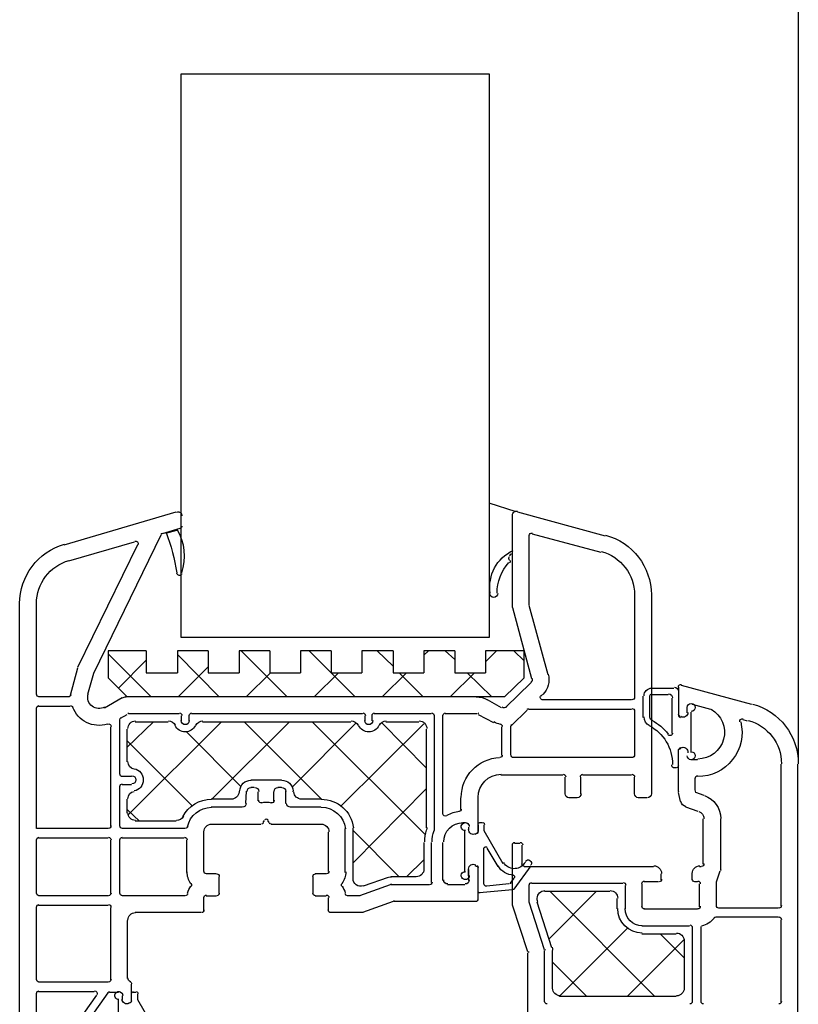
# Model space of a CAD drawing. Units: millimetres. Extents: x -2374 to 18573, y 7593 to 15855.
# Drawn here: x 16122 to 16223, y 13638 to 13766 of the extents above; entities that cross this region are included whole.
import ezdxf

# ---------------------------------------------------------------- set-up
doc = ezdxf.new("R2010")
doc.units = ezdxf.units.MM
doc.header["$LTSCALE"] = 25
for name, color, linetype in [('ACO_THERM_BLOCK_02_2016', 10, 'Continuous'), ('P-AN NO-PATT', 10, 'Continuous'), ('prospekt-kellerfenster-ACO-therm-30', 10, 'Continuous')]:
    doc.layers.add(name, color=color, linetype=linetype)

# ---------------------------------------------------------------- blocks, each defined once
blk = doc.blocks.new('ACO-VARIANT-2-100-75-25')
at = {"layer": 'prospekt-kellerfenster-ACO-therm-30', "color": 1}
for points in [[(-98.08, -135.94), (-98.08, -62.73)], [(-98.08, -62.73), (-58.11, -62.73)], [(-58.11, -62.73), (-58.11, -135.94)], [(-54.6, -119.61), (-58.11, -118.47)], [(-113.27, -123.88), (-98.75, -119.61)], [(-55.07, -131.95), (-55.07, -120.08)], [(-54.41, -119.61), (-43.01, -122.74)], [(-100.74, -122.64), (-109.48, -140.59)], [(-98.27, -121.79), (-100.55, -122.45)], [(-100.08, -122.36), (-98.65, -121.98)], [(-52.51, -122.45), (-43.58, -124.83)], [(-112.7, -125.97), (-104.16, -123.5)], [(-103.78, -123.88), (-111.56, -139.83)], [(-52.89, -131.66), (-52.89, -122.74)], [(-55.55, -125.78), (-55.45, -125.87)], [(-119.07, -188.63), (-119.07, -131.57)], [(-116.88, -143.34), (-116.88, -131.57)], [(-39.21, -130.43), (-39.21, -143.72)], [(-37.03, -130.43), (-37.03, -156.26)], [(-55.07, -132.04), (-52.6, -141.25)], [(-50.42, -140.78), (-52.89, -131.76)], [(-58.11, -135.94), (-98.08, -135.94)], [(-102.64, -137.65), (-107.58, -137.65), (-107.58, -141.16)], [(-101.97, -143.63), (-107.58, -138.03)], [(-102.64, -137.65), (-102.64, -140.49), (-98.56, -140.49)], [(-94.57, -137.65), (-98.56, -137.65)], [(-98.56, -137.65), (-98.56, -140.49)], [(-94.57, -137.65), (-94.57, -140.49), (-90.58, -140.49)], [(-86.59, -137.65), (-90.58, -137.65)], [(-90.58, -137.65), (-90.58, -140.49)], [(-84.31, -143.63), (-90.3, -137.65)], [(-86.59, -137.65), (-86.59, -140.49), (-82.61, -140.49)], [(-78.62, -137.65), (-82.61, -137.65)], [(-82.61, -137.65), (-82.61, -140.49)], [(-75.48, -143.63), (-81.47, -137.65)], [(-78.62, -137.65), (-78.62, -140.49), (-74.63, -140.49)], [(-70.55, -137.65), (-74.63, -137.65)], [(-74.63, -137.65), (-74.63, -140.49)], [(-70.55, -139.64), (-72.64, -137.65)], [(-70.55, -137.65), (-70.55, -140.49), (-66.56, -140.49)], [(-66.56, -138.22), (-65.99, -137.65)], [(-62.57, -137.65), (-66.56, -137.65)], [(-66.56, -137.65), (-66.56, -140.49)], [(-62.57, -138.79), (-63.81, -137.65)], [(-62.57, -137.65), (-62.57, -140.49), (-58.58, -140.49)], [(-58.58, -139.07), (-57.16, -137.65)], [(-53.55, -137.65), (-58.58, -137.65)], [(-58.58, -137.65), (-58.58, -140.49)], [(-56.11, -143.63), (-53.55, -141.16), (-53.55, -137.65)], [(-53.55, -138.97), (-54.88, -137.65)], [(-106.25, -142.49), (-102.64, -138.88)], [(-93.14, -143.63), (-98.56, -138.12)], [(-111.56, -139.92), (-112.51, -143.44)], [(-109.48, -140.59), (-110.24, -143.34)], [(-98.46, -143.63), (-94.57, -139.73)], [(-89.63, -143.63), (-86.5, -140.49)], [(-80.8, -143.63), (-77.67, -140.49)], [(-71.97, -143.63), (-68.84, -140.49)], [(-66.65, -143.63), (-69.79, -140.49)], [(-63.14, -143.63), (-60.01, -140.49)], [(-57.73, -143.63), (-60.96, -140.49)], [(-56.11, -143.63), (-105.11, -143.63), (-107.58, -141.16)], [(-52.7, -141.82), (-55.92, -144.96)], [(-37.03, -142.49), (-34.09, -142.49)], [(-33.52, -142.39), (-33.52, -146.1), (-33.23, -146.29)], [(-33.14, -142.11), (-24.02, -144.58)], [(-112.8, -143.63), (-116.6, -143.63)], [(-108.05, -145.05), (-105.77, -143.72)], [(-59.82, -143.63), (-105.3, -143.63)], [(-56.49, -145.05), (-58.3, -144.01)], [(-51.37, -143.53), (-51.18, -143.34)], [(-39.59, -144.01), (-51.18, -144.01)], [(-38.07, -146.29), (-38.07, -143.53)], [(-37.22, -146.29), (-37.22, -143.53)], [(-37.03, -143.34), (-34.85, -143.34)], [(-34.37, -143.82), (-34.37, -148.37)], [(-116.88, -160.72), (-116.88, -145.15)], [(-116.6, -144.86), (-112.51, -144.86)], [(-55.17, -147.33), (-53.17, -145.34)], [(-52.98, -145.24), (-39.59, -145.24)], [(-39.21, -145.53), (-39.21, -151.22)], [(-32.38, -145.72), (-32.38, -145.05)], [(-31.9, -145.62), (-31.9, -150.84)], [(-31.71, -144.58), (-29.34, -145.24)], [(-106.06, -153.69), (-106.06, -146.67)], [(-105.96, -146.38), (-105.11, -145.91)], [(-105.11, -150.18), (-101.69, -146.86)], [(-105.01, -159.01), (-92.86, -146.86)], [(-104.92, -145.81), (-98.37, -145.81)], [(-104.06, -146.86), (-99.79, -146.86)], [(-98.08, -146.1), (-98.08, -146.76)], [(-97.04, -146.76), (-97.04, -146.1)], [(-96.75, -145.81), (-74.53, -145.81)], [(-95.33, -146.86), (-76.05, -146.86)], [(-94.09, -156.92), (-84.03, -146.86)], [(-79.85, -156.92), (-89.92, -146.86)], [(-66.46, -161.48), (-81.09, -146.86)], [(-74.25, -146.1), (-74.25, -146.76)], [(-73.3, -146.76), (-73.3, -146.1)], [(-73.02, -145.81), (-65.61, -145.81)], [(-66.27, -152.84), (-72.07, -146.95)], [(-71.5, -146.86), (-67.22, -146.86)], [(-65.23, -146.1), (-65.23, -160.91)], [(-64.09, -158.82), (-64.09, -146.1)], [(-63.81, -145.81), (-59.63, -145.81)], [(-59.53, -145.91), (-57.54, -146.95)], [(-33.42, -146.19), (-33.23, -146.29)], [(-25.16, -146.57), (-24.59, -146.76)], [(-107.29, -147.52), (-107.29, -160.43)], [(-105.11, -152.08), (-105.11, -147.81)], [(-90.39, -155.21), (-97.42, -148.18)], [(-83.65, -155.31), (-75.39, -147.05)], [(-77.38, -157.87), (-66.56, -147.14)], [(-66.27, -147.81), (-66.27, -160.62)], [(-56.49, -147.52), (-56.49, -151.22)], [(-55.26, -151.22), (-55.26, -147.52)], [(-96.66, -157.77), (-105.11, -149.32)], [(-33.23, -150.37), (-33.52, -150.46)], [(-33.52, -155.78), (-33.52, -150.46)], [(-33.23, -150.27), (-33.42, -150.37)], [(-39.59, -151.51), (-54.98, -151.51)], [(-31.05, -151.79), (-31.9, -151.79)], [(-34.37, -152.65), (-34.37, -152.46)], [(-33.8, -152.84), (-34.18, -152.84)], [(-20.22, -152.36), (-20.22, -170.78)], [(-18.04, -152.36), (-18.04, -214.65)], [(-104.54, -153.98), (-105.77, -153.98)], [(-85.07, -154.45), (-89.06, -154.45)], [(-48.52, -153.79), (-56.59, -153.79)], [(-48.23, -156.26), (-48.23, -154.07)], [(-46.24, -154.07), (-46.24, -156.26)], [(-39.59, -153.79), (-45.96, -153.79)], [(-39.21, -156.26), (-39.21, -154.07)], [(-30.19, -156.45), (-31.24, -156.07), (-31.33, -155.69), (-31.33, -154.26)], [(-106.06, -160.43), (-106.06, -155.31)], [(-105.77, -155.02), (-104.54, -155.02)], [(-90.58, -155.88), (-90.58, -155.97)], [(-89.63, -155.88), (-89.73, -157.49)], [(-88.59, -155.4), (-89.06, -155.4)], [(-88.11, -157.11), (-88.11, -155.97)], [(-86.12, -155.97), (-86.12, -157.11)], [(-85.07, -155.4), (-85.55, -155.4)], [(-84.5, -157.49), (-84.5, -155.88)], [(-83.55, -155.97), (-83.55, -155.88)], [(-75.77, -165.18), (-66.27, -155.59)], [(-105.11, -158.72), (-105.11, -156.92)], [(-91.63, -156.92), (-94.19, -156.92)], [(-79.95, -156.92), (-82.51, -156.92)], [(-61.81, -156.73), (-61.81, -158.25)], [(-59.91, -161.48), (-59.53, -161.29), (-59.53, -156.73)], [(-46.71, -156.73), (-47.76, -156.73)], [(-37.6, -156.73), (-38.74, -156.73)], [(-33.23, -157.21), (-33.52, -156.07)], [(-103.49, -159.77), (-105.11, -158.25)], [(-90.2, -157.96), (-94.19, -157.96)], [(-79.95, -157.96), (-83.93, -157.96)], [(-30.95, -158.53), (-32.57, -157.96)], [(-98.75, -159.77), (-104.06, -159.77)], [(-87.45, -159.96), (-87.26, -159.67)], [(-86.88, -159.67), (-86.69, -159.96)], [(-30.29, -165.37), (-30.29, -159.48)], [(-28.01, -166.13), (-28.01, -159.48)], [(-107.58, -160.72), (-116.88, -160.72)], [(-97.61, -160.72), (-105.77, -160.72)], [(-94.19, -160.15), (-87.73, -160.15)], [(-86.4, -160.15), (-79.95, -160.15)], [(-76.81, -166.42), (-76.81, -160.72)], [(-75.77, -167.27), (-75.77, -160.62)], [(-69.79, -166.98), (-75.77, -161)], [(-61.53, -159.96), (-61.24, -159.96)], [(-61.24, -166.42), (-61.24, -161)], [(-60.77, -160.53), (-60.77, -160.91)], [(-60.77, -160.53), (-60.77, -160.91)], [(-59.53, -160.24), (-59.53, -161.1)], [(-59.34, -159.96), (-58.96, -159.96)], [(-58.77, -160.24), (-58.77, -161), (-56.3, -165.28)], [(-116.88, -169.17), (-116.88, -162.24)], [(-116.6, -161.95), (-107.58, -161.95)], [(-107.29, -162.24), (-107.29, -169.17)], [(-106.06, -169.17), (-106.06, -162.24)], [(-105.77, -161.95), (-97.7, -161.95)], [(-97.42, -162.24), (-97.42, -166.42)], [(-95.14, -166.32), (-95.14, -161.19)], [(-79, -161.19), (-79, -166.32)], [(-59.91, -161.48), (-59.72, -161.38)], [(-66.56, -162.52), (-66.56, -166.04)], [(-65.61, -162.52), (-65.61, -167.74)], [(-64.09, -167.46), (-64.09, -162.52)], [(-58.77, -167.93), (-58.77, -163.38)], [(-58.39, -163.28), (-56.97, -165.66)], [(-55.07, -170.59), (-55.07, -162.9)], [(-54.79, -162.62), (-54.12, -162.62)], [(-53.84, -162.9), (-53.84, -165.37)], [(-68.84, -166.98), (-66.56, -164.8)], [(-60.77, -166.04), (-60.77, -167.46)], [(-60.77, -166.89), (-60.77, -166.04)], [(-59.53, -165.75), (-59.91, -165.56)], [(-59.72, -165.66), (-59.91, -165.56)], [(-59.53, -169.93), (-59.53, -165.75)], [(-59.53, -168.88), (-59.53, -165.85)], [(-52.7, -165.56), (-54.88, -168.6)], [(-53.65, -165.37), (-53.36, -165.09)], [(-53.55, -165.66), (-36.75, -165.66)], [(-30.76, -165.66), (-30.57, -165.66)], [(-93.52, -166.61), (-94.85, -166.61)], [(-93.14, -169.17), (-93.14, -166.98)], [(-80.99, -166.98), (-80.99, -169.17)], [(-79.28, -166.61), (-80.71, -166.61)], [(-71.21, -167.08), (-74.44, -168.22)], [(-67.6, -166.98), (-70.83, -166.98)], [(-54.88, -167.17), (-55.36, -167.84)], [(-35.8, -166.61), (-35.8, -167.37)], [(-31.71, -167.37), (-31.71, -166.61)], [(-28.58, -170.78), (-28.58, -167.65), (-28.1, -166.23)], [(-70.93, -168.03), (-74.91, -169.45)], [(-65.89, -168.03), (-70.83, -168.03)], [(-61.24, -168.03), (-63.52, -168.03)], [(-55.07, -168.69), (-59.34, -169.07)], [(-55.55, -167.93), (-58.39, -168.22)], [(-50.89, -176.48), (-52.89, -170.31), (-52.89, -168.12)], [(-52.6, -167.84), (-40.73, -167.84)], [(-40.45, -168.12), (-40.45, -171.16)], [(-38.26, -167.93), (-38.26, -170.88)], [(-36.08, -167.65), (-37.98, -167.65)], [(-31.05, -167.65), (-31.43, -167.65)], [(-30.76, -170.88), (-30.76, -167.93)], [(-107.58, -169.45), (-116.6, -169.45)], [(-97.61, -169.45), (-105.77, -169.45)], [(-95.14, -171.35), (-95.14, -169.74)], [(-94.85, -169.45), (-93.52, -169.45)], [(-80.71, -169.45), (-79.28, -169.45)], [(-79, -169.74), (-79, -171.35)], [(-75.01, -169.45), (-76.53, -169.45)], [(-51.84, -170.02), (-51.84, -169.83)], [(-50.89, -168.88), (-42.44, -168.88)], [(-50.32, -175.06), (-44.15, -168.88)], [(-36.56, -182.56), (-50.23, -168.88)], [(-41.49, -169.83), (-41.49, -171.16)], [(-116.88, -180.37), (-116.88, -170.97)], [(-116.6, -170.69), (-107.58, -170.69)], [(-107.29, -170.97), (-107.29, -180.37)], [(-70.55, -170.21), (-74.53, -171.64)], [(-59.91, -170.21), (-70.45, -170.21)], [(-53.08, -176.76), (-55.07, -170.69)], [(-49.94, -176.2), (-51.84, -170.31)], [(-37.98, -171.16), (-31.05, -171.16)], [(-20.51, -171.07), (-28.29, -171.07)], [(-95.52, -171.64), (-104.06, -171.64)], [(-74.63, -171.64), (-78.71, -171.64)], [(-28.67, -172.21), (-20.51, -172.21)], [(-20.22, -172.59), (-20.22, -183.22)], [(-105.11, -172.68), (-105.11, -180.18)], [(-48.99, -182.56), (-40.16, -173.73)], [(-38.26, -173.35), (-32.09, -173.35)], [(-31.71, -173.63), (-31.71, -183.22)], [(-30.57, -183.22), (-30.57, -173.44)], [(-40.16, -182.56), (-32.76, -175.15)], [(-38.26, -174.39), (-33.8, -174.39)], [(-32.76, -177.52), (-35.89, -174.39)], [(-32.76, -175.34), (-32.76, -181.51)], [(-53.08, -191.86), (-53.08, -176.86)], [(-50.89, -183.22), (-50.89, -176.58)], [(-49.85, -181.51), (-49.85, -176.57)], [(-45.39, -182.56), (-49.85, -178.09)], [(-107.58, -180.66), (-116.6, -180.66)], [(-104.92, -183.41), (-104.54, -183.22), (-104.54, -180.94)], [(-116.88, -189.01), (-116.88, -182.18)], [(-116.6, -181.89), (-109.38, -181.89)], [(-109.1, -182.37), (-113.94, -189.2)], [(-109.86, -185.31), (-107.58, -182.08)], [(-107.39, -181.99), (-106.25, -181.99)], [(-105.77, -182.46), (-105.77, -182.94)], [(-104.35, -181.99), (-103.97, -181.99)], [(-103.78, -182.18), (-103.78, -182.94), (-101.31, -187.21)], [(-33.8, -182.56), (-48.9, -182.56)], [(-106.25, -188.35), (-106.25, -182.94)], [(-104.92, -183.41), (-104.73, -183.32)]]:
    blk.add_lwpolyline(points, dxfattribs=at)
for points in [[(-98.65, -119.63), (-98.5, -119.58), (-98.32, -119.61), (-98.19, -119.71)], [(-98.19, -119.71), (-98.06, -119.81), (-97.99, -119.96), (-97.99, -120.13)], [(-55.07, -120.03), (-55.07, -119.87), (-55, -119.72), (-54.86, -119.62)], [(-54.86, -119.62), (-54.74, -119.52), (-54.57, -119.49), (-54.41, -119.53)], [(-97.99, -121.46), (-97.99, -121.6), (-98.09, -121.73), (-98.23, -121.78)], [(-100.71, -122.55), (-100.67, -122.46), (-100.59, -122.4), (-100.5, -122.37)], [(-100.06, -122.28), (-99.4, -123.97), (-98.93, -125.73), (-98.66, -127.53)], [(-98.64, -121.85), (-97.64, -123.57), (-97.43, -125.64), (-98.05, -127.53)], [(-52.89, -122.69), (-52.89, -122.59), (-52.84, -122.49), (-52.76, -122.43)], [(-52.76, -122.43), (-52.67, -122.36), (-52.57, -122.34), (-52.47, -122.37)], [(-42.98, -122.63), (-39.47, -123.57), (-37.03, -126.75), (-37.03, -130.38)], [(-119.07, -131.52), (-119.07, -127.94), (-116.7, -124.8), (-113.25, -123.81)], [(-104.11, -123.42), (-103.98, -123.38), (-103.85, -123.42), (-103.76, -123.52)], [(-103.76, -123.52), (-103.68, -123.62), (-103.66, -123.76), (-103.72, -123.88)], [(-57.95, -130.17), (-58.32, -127.86), (-57.1, -125.59), (-54.97, -124.62)], [(-55.46, -125.32), (-55.37, -125.16), (-55.21, -125.05), (-55.03, -125.03)], [(-43.54, -124.74), (-40.99, -125.43), (-39.21, -127.74), (-39.21, -130.38)], [(-116.88, -131.52), (-116.88, -128.92), (-115.16, -126.63), (-112.65, -125.91)], [(-57.06, -130.17), (-57.06, -128.69), (-56.51, -127.27), (-55.53, -126.17)], [(-55.51, -125.78), (-55.57, -125.64), (-55.55, -125.49), (-55.44, -125.39)], [(-55.39, -125.87), (-55.33, -125.99), (-55.35, -126.14), (-55.44, -126.23)], [(-98.35, -127.86), (-98.5, -127.85), (-98.62, -127.74), (-98.65, -127.58)], [(-98, -127.64), (-98.05, -127.78), (-98.19, -127.88), (-98.35, -127.86)], [(-57.5, -130.72), (-57.78, -130.71), (-58.01, -130.48), (-58.01, -130.19)], [(-56.97, -130.19), (-56.97, -130.48), (-57.21, -130.72), (-57.5, -130.72)], [(-52.88, -131.7), (-52.88, -131.67), (-52.89, -131.65), (-52.89, -131.62)], [(-55.05, -132.04), (-55.06, -131.99), (-55.07, -131.95), (-55.07, -131.9)], [(-111.55, -139.79), (-111.55, -139.77), (-111.54, -139.75), (-111.53, -139.73)], [(-52.52, -141.26), (-52.48, -141.44), (-52.53, -141.63), (-52.66, -141.76)], [(-50.41, -140.7), (-50.17, -141.63), (-50.43, -142.62), (-51.11, -143.31)], [(-37.98, -143.49), (-37.98, -142.94), (-37.53, -142.49), (-36.98, -142.49)], [(-34.04, -142.39), (-33.75, -142.39), (-33.52, -142.63), (-33.52, -142.92)], [(-33.52, -142.35), (-33.52, -142.24), (-33.47, -142.14), (-33.39, -142.08)], [(-33.39, -142.08), (-33.3, -142.02), (-33.2, -142), (-33.1, -142.03)], [(-116.55, -143.63), (-116.73, -143.63), (-116.88, -143.48), (-116.88, -143.3)], [(-112.43, -143.38), (-112.47, -143.53), (-112.6, -143.63), (-112.75, -143.63)], [(-109.66, -144.84), (-110.13, -144.48), (-110.34, -143.87), (-110.18, -143.3)], [(-105.75, -143.76), (-105.6, -143.67), (-105.42, -143.63), (-105.25, -143.63)], [(-59.77, -143.63), (-59.26, -143.63), (-58.75, -143.76), (-58.31, -144.01)], [(-51.44, -143.8), (-51.49, -143.68), (-51.46, -143.54), (-51.36, -143.44)], [(-51.13, -144.01), (-51.26, -144.01), (-51.39, -143.93), (-51.44, -143.8)], [(-39.21, -143.67), (-39.21, -143.86), (-39.36, -144.01), (-39.55, -144.01)], [(-37.22, -143.49), (-37.22, -143.35), (-37.11, -143.25), (-36.98, -143.25)], [(-34.8, -143.25), (-34.51, -143.25), (-34.28, -143.48), (-34.28, -143.77)], [(-116.88, -145.1), (-116.88, -144.92), (-116.73, -144.77), (-116.55, -144.77)], [(-112.47, -144.77), (-112.33, -144.77), (-112.2, -144.85), (-112.15, -144.98)], [(-107.67, -147.16), (-109.53, -147.75), (-111.52, -146.77), (-112.19, -144.94)], [(-108.03, -144.95), (-108.54, -145.25), (-109.19, -145.21), (-109.66, -144.84)], [(-105.04, -145.76), (-104.99, -145.73), (-104.93, -145.72), (-104.87, -145.72)], [(-98.32, -145.72), (-98.14, -145.72), (-97.99, -145.87), (-97.99, -146.05)], [(-97.04, -146.05), (-97.04, -145.87), (-96.89, -145.72), (-96.71, -145.72)], [(-74.49, -145.72), (-74.31, -145.72), (-74.15, -145.87), (-74.15, -146.05)], [(-73.3, -146.05), (-73.3, -145.87), (-73.15, -145.72), (-72.97, -145.72)], [(-65.56, -145.72), (-65.38, -145.72), (-65.23, -145.87), (-65.23, -146.05)], [(-64.09, -146.05), (-64.09, -145.87), (-63.94, -145.72), (-63.76, -145.72)], [(-59.58, -145.72), (-59.52, -145.72), (-59.47, -145.73), (-59.42, -145.76)], [(-55.79, -144.9), (-55.96, -145.07), (-56.21, -145.1), (-56.42, -144.99)], [(-53.17, -145.24), (-53.11, -145.18), (-53.02, -145.15), (-52.94, -145.15)], [(-39.55, -145.15), (-39.36, -145.15), (-39.21, -145.3), (-39.21, -145.48)], [(-32.28, -145.67), (-32.28, -145.89), (-32.4, -146.09), (-32.59, -146.2)], [(-32.28, -145.67), (-32.28, -145.89), (-32.4, -146.09), (-32.59, -146.2)], [(-32.38, -145), (-32.38, -144.72), (-32.14, -144.48), (-31.86, -144.48)], [(-31.86, -144.48), (-31.57, -144.48), (-31.33, -144.72), (-31.33, -145)], [(-31.33, -145), (-31.33, -145.29), (-31.57, -145.53), (-31.86, -145.53)], [(-29.27, -145.23), (-27.91, -146.01), (-27.25, -147.61), (-27.65, -149.13)], [(-23.89, -144.57), (-20.38, -145.51), (-17.95, -148.68), (-17.95, -152.32)], [(-106.06, -146.62), (-106.06, -146.5), (-105.99, -146.39), (-105.89, -146.33)], [(-105.01, -147.76), (-105.01, -147.21), (-104.57, -146.76), (-104.02, -146.76)], [(-99.74, -146.76), (-99.36, -146.76), (-99.02, -146.98), (-98.85, -147.32)], [(-97.56, -147.24), (-97.85, -147.24), (-98.08, -147), (-98.08, -146.71)], [(-97.04, -146.71), (-97.04, -147), (-97.27, -147.24), (-97.56, -147.24)], [(-96.18, -147.32), (-96.01, -146.98), (-95.66, -146.76), (-95.28, -146.76)], [(-76.01, -146.76), (-75.63, -146.76), (-75.28, -146.98), (-75.11, -147.32)], [(-73.73, -147.24), (-74.02, -147.24), (-74.25, -147), (-74.25, -146.71)], [(-73.21, -146.71), (-73.21, -147), (-73.44, -147.24), (-73.73, -147.24)], [(-72.34, -147.32), (-72.18, -146.98), (-71.83, -146.76), (-71.45, -146.76)], [(-67.18, -146.76), (-66.63, -146.76), (-66.18, -147.21), (-66.18, -147.76)], [(-56.63, -147.2), (-56.93, -147.14), (-57.22, -147.04), (-57.49, -146.89)], [(-37.3, -147.37), (-37.72, -147.15), (-37.98, -146.71), (-37.98, -146.24)], [(-36.94, -146.7), (-37.11, -146.61), (-37.22, -146.43), (-37.22, -146.24)], [(-36.95, -146.67), (-36.14, -147.11), (-35.42, -147.72), (-34.86, -148.46)], [(-33.35, -146.15), (-33.45, -146.09), (-33.52, -145.98), (-33.52, -145.86)], [(-32.59, -146.2), (-32.78, -146.31), (-33.02, -146.31), (-33.21, -146.2)], [(-32.59, -146.2), (-32.78, -146.31), (-33.02, -146.31), (-33.21, -146.2)], [(-25.42, -146.86), (-25, -148.58), (-25.39, -150.39), (-26.48, -151.78)], [(-25.53, -146.89), (-25.56, -146.77), (-25.52, -146.65), (-25.44, -146.57)], [(-25.44, -146.57), (-25.36, -146.49), (-25.23, -146.46), (-25.12, -146.49)], [(-24.46, -146.68), (-21.91, -147.36), (-20.13, -149.67), (-20.13, -152.32)], [(-107.63, -147.16), (-107.53, -147.12), (-107.42, -147.14), (-107.33, -147.2)], [(-107.33, -147.2), (-107.25, -147.27), (-107.2, -147.37), (-107.2, -147.47)], [(-97.56, -148.18), (-98.12, -148.18), (-98.64, -147.87), (-98.88, -147.36)], [(-96.24, -147.36), (-96.48, -147.87), (-97, -148.18), (-97.56, -148.18)], [(-73.73, -148.18), (-74.29, -148.18), (-74.8, -147.87), (-75.05, -147.36)], [(-72.41, -147.36), (-72.65, -147.87), (-73.17, -148.18), (-73.73, -148.18)], [(-56.67, -147.15), (-56.52, -147.17), (-56.4, -147.31), (-56.4, -147.47)], [(-55.26, -147.47), (-55.26, -147.39), (-55.22, -147.3), (-55.16, -147.24)], [(-37.31, -147.34), (-35.44, -148.35), (-34.27, -150.29), (-34.27, -152.41)], [(-34.5, -148.64), (-34.64, -148.69), (-34.79, -148.64), (-34.87, -148.53)], [(-34.28, -148.33), (-34.28, -148.47), (-34.37, -148.6), (-34.5, -148.64)], [(-27.65, -149.13), (-28.06, -150.64), (-29.43, -151.7), (-31, -151.7)], [(-33.52, -150.61), (-33.52, -150.49), (-33.45, -150.38), (-33.35, -150.32)], [(-33.21, -150.26), (-33.02, -150.15), (-32.78, -150.15), (-32.59, -150.26)], [(-33.21, -150.26), (-33, -150.14), (-32.75, -150.15), (-32.55, -150.29)], [(-32.59, -150.26), (-32.4, -150.37), (-32.28, -150.57), (-32.28, -150.8)], [(-32.55, -150.29), (-32.35, -150.42), (-32.25, -150.66), (-32.29, -150.89)], [(-31.86, -150.75), (-31.57, -150.75), (-31.33, -150.98), (-31.33, -151.27)], [(-104.22, -153.01), (-104.68, -152.91), (-105.01, -152.51), (-105.01, -152.03)], [(-61.72, -156.68), (-61.72, -153.9), (-59.51, -151.61), (-56.73, -151.51)], [(-56.4, -151.18), (-56.4, -151.35), (-56.54, -151.5), (-56.72, -151.51)], [(-54.93, -151.51), (-55.11, -151.51), (-55.26, -151.36), (-55.26, -151.18)], [(-39.21, -151.18), (-39.21, -151.36), (-39.36, -151.51), (-39.55, -151.51)], [(-31.86, -151.79), (-32.14, -151.79), (-32.38, -151.56), (-32.38, -151.27)], [(-31.86, -151.79), (-32.14, -151.79), (-32.38, -151.56), (-32.38, -151.27)], [(-31.33, -151.27), (-31.33, -151.56), (-31.57, -151.79), (-31.86, -151.79)], [(-26.48, -151.78), (-27.57, -153.17), (-29.24, -153.98), (-31, -153.98)], [(-104.2, -152.96), (-103.51, -153.1), (-103.02, -153.71), (-103.02, -154.4)], [(-34.13, -152.84), (-34.27, -152.84), (-34.37, -152.73), (-34.37, -152.6)], [(-33.52, -152.6), (-33.52, -152.73), (-33.62, -152.84), (-33.75, -152.84)], [(-105.73, -153.98), (-105.91, -153.98), (-106.06, -153.83), (-106.06, -153.64)], [(-104.49, -153.88), (-104.2, -153.88), (-103.97, -154.12), (-103.97, -154.4)], [(-103.97, -154.4), (-103.97, -154.69), (-104.2, -154.93), (-104.49, -154.93)], [(-103.02, -154.4), (-103.02, -155.1), (-103.51, -155.71), (-104.2, -155.85)], [(-90.48, -155.85), (-90.44, -155.06), (-89.8, -154.45), (-89.01, -154.45)], [(-85.03, -154.45), (-84.24, -154.45), (-83.6, -155.06), (-83.56, -155.85)], [(-59.53, -156.68), (-59.53, -155.03), (-58.2, -153.69), (-56.54, -153.69)], [(-48.47, -153.69), (-48.29, -153.69), (-48.14, -153.84), (-48.14, -154.02)], [(-46.24, -154.02), (-46.24, -153.84), (-46.09, -153.69), (-45.91, -153.69)], [(-39.55, -153.69), (-39.36, -153.69), (-39.21, -153.84), (-39.21, -154.02)], [(-31.33, -154.21), (-31.33, -154.03), (-31.18, -153.88), (-31, -153.88)], [(-106.06, -155.26), (-106.06, -155.08), (-105.91, -154.93), (-105.73, -154.93)], [(-105.01, -156.87), (-105.01, -156.4), (-104.68, -155.99), (-104.21, -155.9)], [(-90.58, -155.98), (-90.61, -156.51), (-91.05, -156.92), (-91.58, -156.92)], [(-89.54, -155.9), (-89.52, -155.62), (-89.29, -155.4), (-89.01, -155.4)], [(-88.54, -155.4), (-88.25, -155.4), (-88.02, -155.63), (-88.02, -155.92)], [(-86.02, -155.92), (-86.02, -155.63), (-85.79, -155.4), (-85.5, -155.4)], [(-85.03, -155.4), (-84.75, -155.4), (-84.52, -155.62), (-84.5, -155.9)], [(-82.46, -156.92), (-82.99, -156.92), (-83.43, -156.5), (-83.46, -155.97)], [(-33.48, -155.99), (-33.51, -155.91), (-33.52, -155.82), (-33.52, -155.73)], [(-97.89, -159.2), (-97.16, -157.8), (-95.72, -156.92), (-94.14, -156.92)], [(-87.89, -157.33), (-87.97, -157.27), (-88.02, -157.17), (-88.02, -157.06)], [(-86.02, -157.06), (-86.02, -157.17), (-86.07, -157.26), (-86.15, -157.33)], [(-79.9, -156.92), (-77.77, -156.92), (-75.97, -158.51), (-75.71, -160.62)], [(-47.71, -156.73), (-48, -156.73), (-48.23, -156.5), (-48.23, -156.21)], [(-46.15, -156.21), (-46.15, -156.5), (-46.38, -156.73), (-46.67, -156.73)], [(-38.69, -156.73), (-38.98, -156.73), (-39.21, -156.5), (-39.21, -156.21)], [(-37.03, -156.21), (-37.03, -156.5), (-37.26, -156.73), (-37.55, -156.73)], [(-32.57, -157.91), (-32.88, -157.8), (-33.11, -157.54), (-33.2, -157.23)], [(-30.13, -156.44), (-28.86, -156.89), (-28.01, -158.09), (-28.01, -159.44)], [(-97.26, -160.51), (-96.96, -159.03), (-95.65, -157.97), (-94.14, -157.97)], [(-89.63, -157.47), (-89.65, -157.75), (-89.88, -157.96), (-90.15, -157.96)], [(-87.6, -157.38), (-87.7, -157.41), (-87.8, -157.39), (-87.89, -157.33)], [(-87.65, -157.38), (-87.24, -157.27), (-86.81, -157.27), (-86.39, -157.38)], [(-86.15, -157.33), (-86.24, -157.39), (-86.34, -157.41), (-86.44, -157.38)], [(-83.89, -157.96), (-84.16, -157.96), (-84.39, -157.75), (-84.41, -157.47)], [(-79.9, -157.96), (-78.3, -157.96), (-76.94, -159.16), (-76.74, -160.75)], [(-63.54, -159.01), (-63.06, -158.72), (-62.51, -158.53), (-61.95, -158.47)], [(-61.72, -158.2), (-61.72, -158.37), (-61.84, -158.51), (-62.01, -158.53)], [(-30.86, -158.5), (-30.46, -158.64), (-30.19, -159.02), (-30.19, -159.43)], [(-104.02, -159.67), (-104.57, -159.67), (-105.01, -159.23), (-105.01, -158.68)], [(-97.81, -159.14), (-97.99, -159.47), (-98.33, -159.68), (-98.7, -159.68)], [(-87.23, -159.6), (-87.18, -159.53), (-87.11, -159.48), (-87.02, -159.48)], [(-87.02, -159.48), (-86.94, -159.48), (-86.86, -159.53), (-86.81, -159.6)], [(-63.92, -159.06), (-64.03, -159), (-64.09, -158.89), (-64.09, -158.77)], [(-63.59, -159.06), (-63.69, -159.12), (-63.82, -159.12), (-63.92, -159.06)], [(-107.2, -160.39), (-107.2, -160.57), (-107.35, -160.72), (-107.53, -160.72)], [(-105.73, -160.72), (-105.91, -160.72), (-106.06, -160.57), (-106.06, -160.39)], [(-97.23, -160.45), (-97.27, -160.61), (-97.4, -160.72), (-97.56, -160.72)], [(-95.14, -161.15), (-95.14, -160.6), (-94.69, -160.15), (-94.14, -160.15)], [(-87.4, -159.98), (-87.45, -160.08), (-87.57, -160.15), (-87.68, -160.15)], [(-86.36, -160.15), (-86.47, -160.15), (-86.59, -160.09), (-86.64, -159.98)], [(-79.9, -160.15), (-79.35, -160.15), (-78.9, -160.6), (-78.9, -161.15)], [(-66.46, -162.47), (-66.46, -161.94), (-66.38, -161.42), (-66.21, -160.92)], [(-66.18, -160.58), (-66.18, -160.68), (-66.2, -160.79), (-66.23, -160.89)], [(-65.51, -162.47), (-65.51, -161.97), (-65.42, -161.47), (-65.23, -160.99)], [(-65.23, -160.86), (-65.23, -160.9), (-65.24, -160.94), (-65.25, -160.98)], [(-64, -162.47), (-64, -161.09), (-62.87, -159.96), (-61.48, -159.96)], [(-61.67, -160.69), (-61.76, -160.5), (-61.72, -160.27), (-61.57, -160.12)], [(-61.17, -161), (-61.39, -161.01), (-61.58, -160.89), (-61.67, -160.69)], [(-61.57, -160.12), (-61.42, -159.97), (-61.2, -159.92), (-61, -160)], [(-61.19, -159.96), (-60.91, -159.96), (-60.67, -160.19), (-60.67, -160.48)], [(-61, -160), (-60.8, -160.08), (-60.67, -160.27), (-60.67, -160.48)], [(-60.46, -161.4), (-60.65, -161.28), (-60.77, -161.08), (-60.77, -160.86)], [(-59.53, -161.05), (-59.53, -161.17), (-59.6, -161.28), (-59.7, -161.34)], [(-59.53, -160.2), (-59.53, -160.07), (-59.43, -159.96), (-59.3, -159.96)], [(-58.92, -159.96), (-58.79, -159.96), (-58.68, -160.07), (-58.68, -160.2)], [(-116.88, -162.19), (-116.88, -162.01), (-116.73, -161.86), (-116.55, -161.86)], [(-107.53, -161.86), (-107.35, -161.86), (-107.2, -162.01), (-107.2, -162.19)], [(-106.06, -162.19), (-106.06, -162.01), (-105.91, -161.86), (-105.73, -161.86)], [(-97.65, -161.86), (-97.47, -161.86), (-97.32, -162.01), (-97.32, -162.19)], [(-59.84, -161.4), (-60.03, -161.51), (-60.27, -161.51), (-60.46, -161.4)], [(-58.77, -163.33), (-58.77, -163.22), (-58.7, -163.13), (-58.6, -163.1)], [(-58.6, -163.1), (-58.49, -163.07), (-58.39, -163.12), (-58.33, -163.21)], [(-55.07, -162.85), (-55.07, -162.67), (-54.92, -162.52), (-54.74, -162.52)], [(-54.07, -162.52), (-53.89, -162.52), (-53.74, -162.67), (-53.74, -162.85)], [(-53.38, -164.98), (-53.24, -164.79), (-52.98, -164.74), (-52.79, -164.88)], [(-52.79, -164.88), (-52.59, -165.02), (-52.54, -165.28), (-52.68, -165.47)], [(-66.56, -165.99), (-66.56, -166.54), (-67.01, -166.98), (-67.56, -166.98)], [(-60.77, -165.99), (-60.77, -165.77), (-60.65, -165.56), (-60.46, -165.45)], [(-60.77, -165.99), (-60.77, -165.77), (-60.65, -165.56), (-60.46, -165.45)], [(-60.46, -165.45), (-60.27, -165.34), (-60.03, -165.34), (-59.84, -165.45)], [(-60.46, -165.45), (-60.27, -165.34), (-60.03, -165.34), (-59.84, -165.45)], [(-59.7, -165.51), (-59.6, -165.57), (-59.53, -165.68), (-59.53, -165.8)], [(-54.94, -166.79), (-55.76, -166.76), (-56.51, -166.3), (-56.93, -165.59)], [(-54.9, -165.94), (-55.44, -165.92), (-55.92, -165.62), (-56.19, -165.16)], [(-53.55, -165.27), (-53.86, -165.71), (-54.36, -165.96), (-54.9, -165.94)], [(-53.5, -165.66), (-53.69, -165.66), (-53.84, -165.51), (-53.84, -165.32)], [(-36.7, -165.56), (-36.15, -165.56), (-35.7, -166.01), (-35.7, -166.56)], [(-31.71, -166.56), (-31.71, -166.01), (-31.27, -165.56), (-30.72, -165.56)], [(-30.19, -165.32), (-30.19, -165.51), (-30.34, -165.66), (-30.53, -165.66)], [(-28.01, -166.08), (-28.01, -166.12), (-28.01, -166.15), (-28.03, -166.19)], [(-96.84, -167.85), (-97.15, -167.42), (-97.32, -166.9), (-97.32, -166.37)], [(-94.81, -166.61), (-94.99, -166.61), (-95.14, -166.46), (-95.14, -166.27)], [(-93.48, -166.61), (-93.3, -166.61), (-93.14, -166.76), (-93.14, -166.94)], [(-80.99, -166.94), (-80.99, -166.76), (-80.84, -166.61), (-80.66, -166.61)], [(-78.9, -166.27), (-78.9, -166.46), (-79.05, -166.61), (-79.23, -166.61)], [(-76.72, -166.37), (-76.72, -166.9), (-76.89, -167.42), (-77.21, -167.86)], [(-75.35, -168.04), (-75.61, -167.85), (-75.77, -167.55), (-75.77, -167.22)], [(-71.11, -167.04), (-71.01, -167.01), (-70.9, -166.99), (-70.78, -166.99)], [(-63.47, -167.93), (-63.76, -167.93), (-64, -167.7), (-64, -167.41)], [(-61.57, -167.2), (-61.72, -167.05), (-61.76, -166.82), (-61.67, -166.63)], [(-61.67, -166.63), (-61.58, -166.43), (-61.39, -166.31), (-61.17, -166.32)], [(-61, -167.33), (-61.2, -167.41), (-61.42, -167.36), (-61.57, -167.2)], [(-60.67, -167.41), (-60.67, -167.7), (-60.91, -167.93), (-61.19, -167.93)], [(-60.67, -166.84), (-60.67, -167.06), (-60.8, -167.25), (-61, -167.33)], [(-55.01, -166.8), (-54.93, -166.8), (-54.85, -166.85), (-54.81, -166.93)], [(-54.81, -166.93), (-54.77, -167.01), (-54.78, -167.1), (-54.83, -167.17)], [(-35.7, -167.32), (-35.7, -167.5), (-35.85, -167.65), (-36.03, -167.65)], [(-31.38, -167.65), (-31.56, -167.65), (-31.71, -167.5), (-31.71, -167.32)], [(-97.26, -169.12), (-97.18, -168.79), (-97.04, -168.48), (-96.84, -168.2)], [(-96.82, -167.88), (-96.73, -168), (-96.73, -168.16), (-96.82, -168.27)], [(-77.22, -168.27), (-77.31, -168.15), (-77.31, -168), (-77.22, -167.88)], [(-77.2, -168.21), (-77, -168.48), (-76.86, -168.79), (-76.79, -169.12)], [(-74.44, -168.16), (-74.75, -168.27), (-75.08, -168.22), (-75.35, -168.04)], [(-70.89, -167.95), (-70.86, -167.94), (-70.82, -167.93), (-70.78, -167.93)], [(-65.51, -167.7), (-65.51, -167.88), (-65.66, -168.03), (-65.85, -168.03)], [(-58.67, -168.13), (-58.73, -168.07), (-58.77, -167.98), (-58.77, -167.89)], [(-58.41, -168.22), (-58.5, -168.23), (-58.6, -168.19), (-58.67, -168.13)], [(-55.23, -167.79), (-55.28, -167.87), (-55.37, -167.92), (-55.47, -167.93)], [(-54.85, -168.55), (-54.9, -168.63), (-54.99, -168.68), (-55.09, -168.69)], [(-52.89, -168.08), (-52.89, -167.89), (-52.74, -167.74), (-52.55, -167.74)], [(-40.69, -167.74), (-40.5, -167.74), (-40.35, -167.89), (-40.35, -168.08)], [(-38.26, -167.89), (-38.26, -167.7), (-38.11, -167.55), (-37.93, -167.55)], [(-31, -167.55), (-30.82, -167.55), (-30.67, -167.7), (-30.67, -167.89)], [(-116.55, -169.45), (-116.73, -169.45), (-116.88, -169.3), (-116.88, -169.12)], [(-107.2, -169.12), (-107.2, -169.3), (-107.35, -169.45), (-107.53, -169.45)], [(-105.73, -169.45), (-105.91, -169.45), (-106.06, -169.3), (-106.06, -169.12)], [(-97.24, -169.2), (-97.27, -169.35), (-97.41, -169.45), (-97.56, -169.45)], [(-95.14, -169.69), (-95.14, -169.51), (-94.99, -169.36), (-94.81, -169.36)], [(-93.14, -169.12), (-93.14, -169.3), (-93.3, -169.45), (-93.48, -169.45)], [(-80.66, -169.45), (-80.84, -169.45), (-80.99, -169.3), (-80.99, -169.12)], [(-79.24, -169.36), (-79.05, -169.36), (-78.9, -169.51), (-78.9, -169.69)], [(-76.48, -169.45), (-76.64, -169.45), (-76.77, -169.35), (-76.81, -169.2)], [(-74.85, -169.43), (-74.89, -169.45), (-74.92, -169.45), (-74.96, -169.45)], [(-59.53, -169.88), (-59.53, -170.06), (-59.68, -170.21), (-59.87, -170.21)], [(-59.46, -169.01), (-59.5, -168.97), (-59.53, -168.9), (-59.53, -168.84)], [(-59.27, -169.07), (-59.34, -169.08), (-59.41, -169.06), (-59.46, -169.01)], [(-51.84, -169.79), (-51.84, -169.24), (-51.39, -168.79), (-50.85, -168.79)], [(-51.79, -170.28), (-51.83, -170.18), (-51.84, -170.08), (-51.84, -169.98)], [(-42.39, -168.79), (-41.84, -168.79), (-41.4, -169.24), (-41.4, -169.79)], [(-116.88, -170.93), (-116.88, -170.74), (-116.73, -170.59), (-116.55, -170.59)], [(-107.53, -170.59), (-107.35, -170.59), (-107.2, -170.74), (-107.2, -170.93)], [(-95.14, -171.3), (-95.14, -171.49), (-95.29, -171.64), (-95.47, -171.64)], [(-78.67, -171.64), (-78.85, -171.64), (-79, -171.49), (-79, -171.3)], [(-70.51, -170.14), (-70.48, -170.12), (-70.44, -170.12), (-70.4, -170.12)], [(-55.05, -170.65), (-55.07, -170.62), (-55.07, -170.58), (-55.07, -170.54)], [(-38.22, -174.3), (-39.97, -174.3), (-41.4, -172.87), (-41.4, -171.12)], [(-38.22, -173.35), (-39.45, -173.35), (-40.45, -172.35), (-40.45, -171.12)], [(-37.93, -171.16), (-38.11, -171.16), (-38.26, -171.01), (-38.26, -170.83)], [(-30.67, -170.83), (-30.67, -171.01), (-30.82, -171.16), (-31, -171.16)], [(-28.25, -171.07), (-28.43, -171.07), (-28.58, -170.92), (-28.58, -170.74)], [(-20.13, -170.74), (-20.13, -170.92), (-20.28, -171.07), (-20.46, -171.07)], [(-105.01, -172.63), (-105.01, -172.08), (-104.57, -171.64), (-104.02, -171.64)], [(-74.47, -171.62), (-74.51, -171.63), (-74.54, -171.64), (-74.58, -171.64)], [(-28.89, -172.36), (-29.27, -172.89), (-29.85, -173.27), (-30.5, -173.39)], [(-28.9, -172.34), (-28.83, -172.26), (-28.73, -172.21), (-28.63, -172.21)], [(-20.46, -172.21), (-20.28, -172.21), (-20.13, -172.36), (-20.13, -172.54)], [(-32.05, -173.25), (-31.86, -173.25), (-31.71, -173.4), (-31.71, -173.58)], [(-33.75, -174.3), (-33.2, -174.3), (-32.76, -174.74), (-32.76, -175.29)], [(-50.81, -176.43), (-50.8, -176.46), (-50.8, -176.49), (-50.8, -176.53)], [(-49.91, -176.13), (-49.87, -176.26), (-49.85, -176.39), (-49.85, -176.53)], [(-53, -176.71), (-52.99, -176.74), (-52.98, -176.78), (-52.98, -176.81)], [(-104.69, -180.62), (-104.88, -180.54), (-105.01, -180.35), (-105.01, -180.14)], [(-116.55, -180.66), (-116.73, -180.66), (-116.88, -180.51), (-116.88, -180.33)], [(-107.2, -180.33), (-107.2, -180.51), (-107.35, -180.66), (-107.53, -180.66)], [(-104.75, -180.59), (-104.62, -180.64), (-104.54, -180.76), (-104.54, -180.9)], [(-48.85, -182.46), (-49.4, -182.46), (-49.85, -182.01), (-49.85, -181.46)], [(-32.76, -181.46), (-32.76, -182.01), (-33.2, -182.46), (-33.75, -182.46)], [(-116.88, -182.13), (-116.88, -181.95), (-116.73, -181.8), (-116.55, -181.8)], [(-109.33, -181.8), (-109.21, -181.8), (-109.1, -181.86), (-109.04, -181.97)], [(-109.04, -181.97), (-108.98, -182.09), (-108.99, -182.22), (-109.06, -182.32)], [(-107.61, -182.03), (-107.55, -181.95), (-107.45, -181.89), (-107.34, -181.89)], [(-106.68, -182.63), (-106.76, -182.43), (-106.73, -182.2), (-106.57, -182.05)], [(-106.18, -182.94), (-106.39, -182.94), (-106.59, -182.82), (-106.68, -182.63)], [(-106.57, -182.05), (-106.43, -181.9), (-106.2, -181.85), (-106.01, -181.93)], [(-106.2, -181.89), (-105.91, -181.89), (-105.68, -182.13), (-105.68, -182.41)], [(-106.01, -181.93), (-105.81, -182.01), (-105.68, -182.2), (-105.68, -182.41)], [(-104.54, -182.13), (-104.54, -182), (-104.43, -181.89), (-104.3, -181.89)], [(-103.92, -181.89), (-103.79, -181.89), (-103.68, -182), (-103.68, -182.13)], [(-105.46, -183.42), (-105.65, -183.31), (-105.77, -183.11), (-105.77, -182.89)], [(-104.85, -183.42), (-105.04, -183.53), (-105.27, -183.53), (-105.46, -183.42)], [(-104.54, -183.08), (-104.54, -183.2), (-104.6, -183.31), (-104.7, -183.37)], [(-50.56, -183.51), (-50.74, -183.51), (-50.89, -183.36), (-50.89, -183.17)], [(-31.71, -183.17), (-31.71, -183.36), (-31.86, -183.51), (-32.05, -183.51)], [(-30.24, -183.51), (-30.42, -183.51), (-30.57, -183.36), (-30.57, -183.17)], [(-20.13, -183.17), (-20.13, -183.36), (-20.28, -183.51), (-20.46, -183.51)]]:
    blk.add_open_spline(points, degree=3, dxfattribs=at)

msp = doc.modelspace()

# ---------------------------------------------------------------- linework, layer by layer
at = {"layer": 'ACO_THERM_BLOCK_02_2016'}
msp.add_line((16223.34, 14225.91), (16223.34, 13669.54), dxfattribs=at)

# ---------------------------------------------------------------- block references
at = {"layer": 'P-AN NO-PATT'}
msp.add_blockref('ACO-VARIANT-2-100-75-25', (16241.28, 13821.85), dxfattribs=at)

doc.saveas('drawing.dxf')
